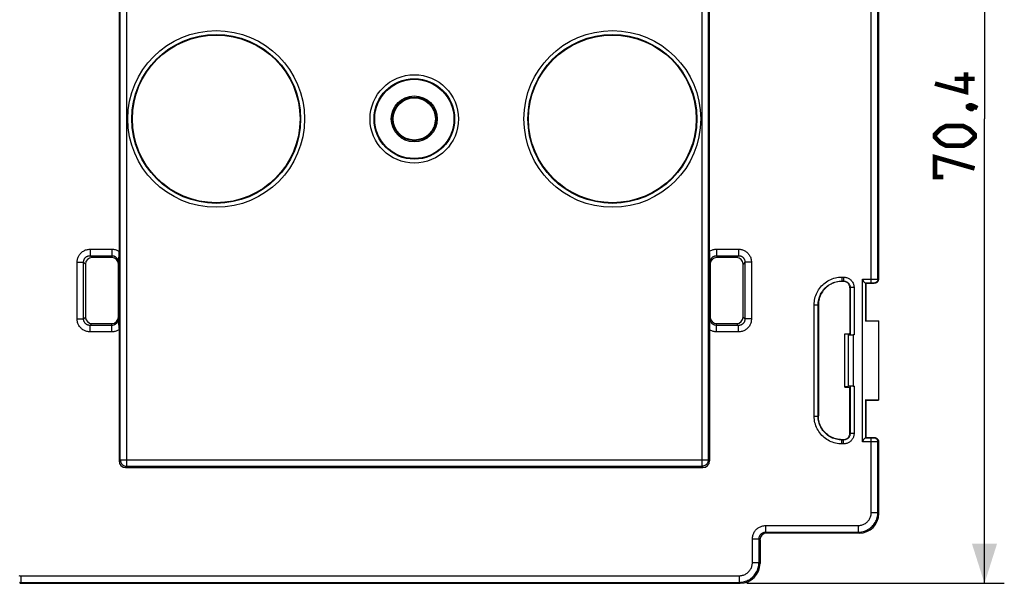
# Model space of a CAD drawing. Units: millimetres. Extents: x -26 to 90, y -1 to 81.
# Drawn here: x 16 to 90, y -1 to 42 of the extents above; entities that cross this region are included whole.
import ezdxf

# ---------------------------------------------------------------- set-up
doc = ezdxf.new("R2010")
doc.units = ezdxf.units.MM
doc.header["$LTSCALE"] = 16.335
doc.layers.get('0').update_dxf_attribs({"linetype": 'CONTINUOUS'})
doc.layers.add('DRAFT', color=7, linetype='CONTINUOUS')
doc.layers.add('RACCORDO', color=7, linetype='CONTINUOUS')
doc.styles.get("Standard").update_dxf_attribs({"font": 'txt', "width": 0.8})
doc.dimstyles.new('DIMSTYLE_2', dxfattribs={"dimtxt": 3, "dimasz": 3, "dimexe": 1.5, "dimexo": 0.5, "dimgap": 0.75, "dimtad": 1, "dimdec": 1, "dimtxsty": 'STANDARD', "dimblk": '_FILLED', "dimblk1": '_FILLED', "dimblk2": '_FILLED', "dimcen": 0.09, "dimazin": 2, "dimtfac": 1, "dimtdec": 1, "dimtofl": 0, "dimtmove": 0, "dimatfit": 3, "dimldrblk": '_FILLED', "dimfxl": 1, "dimtolj": 1, "dimarcsym": 0})

# ---------------------------------------------------------------- blocks, each defined once
blk = doc.blocks.new('_FILLED')
at = {"color": 0, "linetype": 'BYBLOCK'}
blk.add_solid([(0, 0), (-1, 0.317), (-1, -0.317)], dxfattribs=at)
blk = doc.blocks.new('*D2')
at = {"color": 7, "linetype": 'CONTINUOUS'}
for p, q in [((75.993, 69.218), (90.292, 69.218)), ((88.792, 69.218), (88.792, 34.039)), ((88.792, -1.14), (88.792, 34.039)), ((70.793, -1.14), (90.292, -1.14))]:
    blk.add_line(p, q, dxfattribs=at)
at = {"color": 7, "linetype": 'CONTINUOUS', "xscale": 3, "yscale": 3, "zscale": 3}
for p, rotation in [((88.792, 69.218), 90), ((88.792, -1.14), 270)]:
    blk.add_blockref('_FILLED', p, dxfattribs=dict(at, rotation=rotation))
at = {"color": 7, "linetype": 'CONTINUOUS', "insert": (85.042, 34.039), "char_height": 3, "width": 13.17857, "attachment_point": 2, "rotation": 90, "line_spacing_factor": 0.9}
blk.add_mtext('{\\ftxt;\\W0.0001;\\H0.0001;\\~}{\\ftxt;\\W2.9285714286;\\H3.0; }{\\ftxt;\\W0.0001;\\H0.0001;\\~}', dxfattribs=at)

msp = doc.modelspace()

# ---------------------------------------------------------------- linework, layer by layer
at = {"color": 250, "linetype": 'CONTINUOUS'}
for p, q in [((23.349, 8.225), (23.349, 59.852)), ((23.849, 7.726), (23.849, 60.352)), ((67.376, 60.352), (67.376, 7.726)), ((67.876, 59.852), (67.876, 8.225)), ((23.349, 8.225), (23.255, 8.131)), ((23.349, 8.225), (67.876, 8.225)), ((67.97, 8.131), (67.876, 8.225)), ((23.849, 7.726), (23.755, 7.631)), ((23.849, 7.726), (67.376, 7.726)), ((67.471, 7.631), (67.376, 7.726))]:
    msp.add_line(p, q, dxfattribs=at)
at = {"color": 7, "linetype": 'CONTINUOUS'}
msp.add_line((23.755, 7.631), (67.471, 7.631), dxfattribs=at)
at = {"color": 7, "linetype": 'CONTINUOUS', "const_width": 0.35}
for points in [[(87.399, 37.575), (87.399, 36.075), (85.042, 36.717)], [(88.042, 37.075), (86.542, 37.075)], [(87.542, 35.003), (87.685, 35.075), (87.756, 35.075), (87.899, 34.932), (87.899, 34.86), (87.827, 34.789), (87.756, 34.789), (87.613, 34.86), (87.542, 34.932), (87.542, 35.003)], [(87.756, 35.075), (87.97, 35.003), (88.256, 34.86)], [(87.185, 32.003), (85.899, 32.003), (85.47, 32.217), (85.042, 32.646), (85.042, 32.86), (85.47, 33.289), (85.899, 33.503), (87.185, 33.503), (87.613, 33.289), (88.042, 32.86), (88.042, 32.646), (87.613, 32.217), (87.185, 32.003)], [(85.685, 29.646), (85.042, 29.646), (85.042, 31.146), (88.042, 30.289)]]:
    msp.add_lwpolyline(points, dxfattribs=at)
at = {"color": 250, "linetype": 'CONTINUOUS'}
for points in [[(23.349, 8.225), (23.351, 8.182), (23.357, 8.138), (23.367, 8.096), (23.38, 8.054), (23.397, 8.014), (23.417, 7.975), (23.44, 7.938), (23.467, 7.904), (23.497, 7.871), (23.529, 7.842), (23.564, 7.815), (23.601, 7.792), (23.639, 7.772), (23.68, 7.755), (23.721, 7.742), (23.764, 7.733), (23.806, 7.728), (23.849, 7.726)], [(67.876, 8.225), (67.874, 8.182), (67.868, 8.139), (67.859, 8.096), (67.846, 8.054), (67.829, 8.014), (67.809, 7.975), (67.785, 7.939), (67.758, 7.904), (67.729, 7.872), (67.697, 7.842), (67.662, 7.816), (67.625, 7.792), (67.586, 7.772), (67.546, 7.756), (67.505, 7.743), (67.462, 7.733), (67.419, 7.728), (67.376, 7.726)]]:
    msp.add_lwpolyline(points, dxfattribs=at)
at = {"color": 7, "linetype": 'CONTINUOUS'}
msp.add_circle((45.613, 34.039), 3, dxfattribs=at)
for centre, major_axis, start_param, end_param in [((23.755, 8.131), (0.354, 0.354), 2.356537, 3.926648), ((67.47, 8.131), (0.354, -0.354), -0.785056, 0.785056)]:
    msp.add_ellipse(centre, major_axis=major_axis, ratio=0.999315, start_param=start_param, end_param=end_param, dxfattribs=at)
at = {"layer": 'DRAFT', "color": 7, "linetype": 'CONTINUOUS'}
for p, q in [((79.813, 21.589), (79.813, 18.739)), ((79.813, 18.739), (79.793, 18.719)), ((80.76, 18.736), (79.793, 18.719)), ((79.813, 18.739), (80.763, 18.739)), ((80.76, 18.736), (80.76, 12.742)), ((78.213, 17.754), (78.606, 17.774)), ((78.213, 13.724), (78.213, 17.754)), ((78.606, 17.774), (78.6, 17.805)), ((78.213, 13.724), (78.606, 13.704)), ((78.6, 13.673), (78.606, 13.704)), ((80.76, 12.742), (79.793, 12.758)), ((79.813, 12.739), (79.793, 12.758)), ((79.813, 12.739), (80.763, 12.739)), ((79.813, 12.739), (79.813, 9.889))]:
    msp.add_line(p, q, dxfattribs=at)
for centre, radius in [((30.613, 34.039), 6.35), ((60.613, 34.039), 6.35), ((45.613, 34.039), 1.6)]:
    msp.add_circle(centre, radius, dxfattribs=at)
at = {"layer": 'RACCORDO', "color": 250, "linetype": 'CONTINUOUS'}
for p, q in [((80.218, 21.607), (80.218, 46.47)), ((80.718, 21.904), (80.718, 46.174)), ((21.066, 24.17), (21.066, 23.678)), ((21.066, 24.17), (22.72, 24.17)), ((22.72, 24.17), (22.72, 23.678)), ((68.505, 24.17), (70.159, 24.17)), ((68.505, 24.17), (68.505, 23.678)), ((70.159, 24.17), (70.159, 23.678)), ((20.081, 18.893), (20.081, 23.185)), ((20.081, 23.185), (20.574, 23.185)), ((20.574, 23.185), (20.713, 23.046)), ((21.066, 23.678), (21.205, 23.539)), ((21.066, 23.678), (22.72, 23.678)), ((22.72, 23.678), (22.713, 23.539)), ((23.246, 23.156), (23.219, 23.156)), ((67.979, 23.156), (68.006, 23.156)), ((68.505, 23.678), (68.512, 23.539)), ((70.159, 23.678), (70.02, 23.539)), ((70.651, 23.185), (70.513, 23.046)), ((71.144, 23.185), (70.651, 23.185)), ((71.144, 23.185), (71.144, 18.893)), ((77.994, 22.057), (78.118, 22.057)), ((77.994, 22.057), (77.994, 21.757)), ((77.994, 21.757), (78.118, 21.757)), ((77.994, 21.757), (78.012, 21.739)), ((78.118, 21.757), (78.1, 21.739)), ((78.118, 22.057), (78.118, 21.757)), ((79.563, 21.907), (80.494, 21.907)), ((80.494, 21.907), (80.615, 21.906)), ((80.615, 21.906), (80.661, 21.905)), ((80.718, 21.904), (80.748, 21.889)), ((80.748, 21.889), (80.788, 21.909)), ((80.788, 22.059), (80.792, 22.061)), ((78.618, 21.257), (78.6, 21.239)), ((78.918, 21.257), (78.618, 21.257)), ((78.618, 21.257), (78.618, 17.712)), ((78.918, 21.257), (78.918, 17.686)), ((79.794, 21.607), (80.268, 21.607)), ((80.268, 21.607), (80.314, 21.607)), ((80.314, 21.607), (80.342, 21.607)), ((80.342, 21.607), (80.366, 21.606)), ((80.418, 21.604), (80.448, 21.589)), ((75.894, 19.958), (76.194, 19.958)), ((75.894, 11.52), (75.894, 19.958)), ((76.194, 19.958), (76.213, 19.939)), ((76.194, 11.52), (76.194, 19.958)), ((20.081, 18.893), (20.574, 18.893)), ((20.574, 18.893), (20.713, 19.031)), ((23.246, 18.922), (23.219, 18.922)), ((67.979, 18.922), (68.006, 18.922)), ((70.651, 18.893), (70.513, 19.031)), ((71.144, 18.893), (70.651, 18.893)), ((21.066, 18.4), (21.205, 18.539)), ((21.066, 17.908), (21.066, 18.4)), ((22.72, 17.908), (21.066, 17.908)), ((22.72, 18.4), (22.713, 18.539)), ((22.72, 17.908), (22.72, 18.4)), ((68.505, 18.4), (68.512, 18.539)), ((70.159, 18.4), (68.505, 18.4)), ((68.505, 17.908), (68.505, 18.4)), ((70.159, 17.908), (68.505, 17.908)), ((70.159, 18.4), (70.02, 18.539)), ((70.159, 17.908), (70.159, 18.4)), ((78.463, 17.702), (78.463, 13.776)), ((78.843, 17.686), (78.843, 13.791)), ((78.618, 13.766), (78.618, 10.22)), ((78.918, 13.791), (78.918, 10.22)), ((75.894, 11.52), (76.194, 11.52)), ((76.194, 11.52), (76.213, 11.539)), ((77.994, 9.72), (78.012, 9.739)), ((78.118, 9.72), (77.994, 9.72)), ((77.994, 9.421), (77.994, 9.72)), ((78.118, 9.72), (78.1, 9.739)), ((78.118, 9.421), (78.118, 9.72)), ((78.618, 10.22), (78.6, 10.239)), ((78.918, 10.22), (78.618, 10.22)), ((80.254, 9.871), (79.794, 9.87)), ((80.218, 4.233), (80.218, 9.87)), ((80.304, 9.871), (80.254, 9.871)), ((80.347, 9.871), (80.304, 9.871)), ((80.371, 9.872), (80.347, 9.871)), ((80.39, 9.872), (80.371, 9.872)), ((80.448, 9.889), (80.418, 9.874)), ((78.118, 9.421), (77.994, 9.421)), ((80.433, 9.571), (79.563, 9.571)), ((80.599, 9.572), (80.433, 9.571)), ((80.667, 9.572), (80.599, 9.572)), ((80.697, 9.573), (80.667, 9.572)), ((80.748, 9.589), (80.718, 9.574)), ((80.718, 4.233), (80.718, 9.574)), ((80.792, 9.567), (80.748, 9.589)), ((80.218, 4.233), (80.718, 4.233)), ((80.718, 4.233), (80.792, 4.159)), ((72.217, 3.233), (79.219, 3.233)), ((72.217, 3.233), (72.217, 2.734)), ((79.219, 3.233), (79.219, 2.734)), ((72.217, 2.734), (79.219, 2.734)), ((72.217, 2.734), (72.291, 2.66)), ((79.219, 2.734), (79.293, 2.66)), ((71.218, 2.234), (71.718, 2.234)), ((71.218, 0.433), (71.218, 2.234)), ((71.718, 2.234), (71.792, 2.16)), ((71.718, 0.433), (71.718, 2.234)), ((71.218, 0.433), (71.718, 0.433)), ((71.792, 0.359), (71.718, 0.433)), ((15.807, -0.567), (70.219, -0.567)), ((15.807, -0.567), (15.807, -1.066)), ((70.219, -0.567), (70.219, -1.066)), ((15.807, -1.066), (15.733, -1.14)), ((15.807, -1.066), (70.219, -1.066)), ((70.293, -1.14), (70.219, -1.066))]:
    msp.add_line(p, q, dxfattribs=at)
at = {"layer": 'RACCORDO', "color": 7, "linetype": 'CONTINUOUS'}
for p, q in [((80.792, 22.061), (80.792, 46.017)), ((23.255, 44.168), (23.255, 24.013)), ((67.971, 23.91), (67.97, 44.065)), ((23.253, 23.689), (23.254, 23.861)), ((23.254, 23.861), (23.255, 24.013)), ((67.971, 23.91), (67.971, 23.772)), ((22.713, 23.539), (21.205, 23.539)), ((23.219, 23.156), (23.219, 18.922)), ((23.246, 23.2), (23.246, 23.244)), ((23.246, 23.156), (23.246, 23.2)), ((23.246, 18.9), (23.246, 23.156)), ((23.25, 23.49), (23.253, 23.689)), ((67.971, 23.772), (67.973, 23.617)), ((67.973, 23.617), (67.979, 23.267)), ((67.979, 23.267), (67.979, 23.223)), ((67.979, 23.223), (67.979, 23.178)), ((67.979, 23.178), (67.979, 18.922)), ((68.006, 18.922), (68.006, 23.156)), ((70.02, 23.539), (68.512, 23.539)), ((20.713, 23.046), (20.713, 19.031)), ((23.213, 19.046), (23.213, 23.032)), ((68.013, 23.032), (68.013, 19.046)), ((70.513, 19.031), (70.513, 23.046)), ((78.126, 21.739), (78.012, 21.739)), ((79.563, 9.571), (79.563, 21.907)), ((80.582, 21.621), (80.622, 21.641)), ((80.788, 21.909), (80.788, 22.059)), ((78.6, 21.239), (78.6, 17.805)), ((79.793, 21.615), (79.793, 18.719)), ((79.813, 21.589), (79.794, 21.607)), ((80.448, 21.589), (79.813, 21.589)), ((76.213, 19.939), (76.213, 11.539)), ((23.246, 18.855), (23.246, 18.9)), ((23.247, 18.811), (23.246, 18.855)), ((23.252, 18.461), (23.247, 18.811)), ((67.979, 18.922), (67.979, 18.878)), ((67.979, 18.878), (67.979, 18.833)), ((21.205, 18.539), (22.713, 18.539)), ((23.254, 18.306), (23.252, 18.461)), ((23.255, 18.168), (23.254, 18.306)), ((23.255, 18.168), (23.255, 8.131)), ((67.971, 18.217), (67.97, 8.131)), ((67.972, 18.389), (67.971, 18.217)), ((67.975, 18.588), (67.972, 18.389)), ((68.512, 18.539), (70.02, 18.539)), ((78.463, 17.702), (78.213, 17.727)), ((78.618, 17.712), (78.606, 17.774)), ((78.918, 17.686), (78.843, 17.686)), ((78.463, 13.776), (78.213, 13.75)), ((78.6, 10.239), (78.6, 13.673)), ((78.606, 13.704), (78.618, 13.766)), ((78.843, 13.791), (78.918, 13.791)), ((79.793, 12.758), (79.793, 9.862)), ((78.012, 9.739), (78.126, 9.739)), ((79.813, 9.889), (79.794, 9.87)), ((79.813, 9.889), (80.448, 9.889)), ((80.626, 9.835), (80.582, 9.857)), ((80.792, 4.159), (80.792, 9.567)), ((79.293, 2.66), (72.291, 2.66)), ((71.792, 2.16), (71.792, 0.359)), ((15.733, -1.14), (70.293, -1.14))]:
    msp.add_line(p, q, dxfattribs=at)
at = {"layer": 'RACCORDO', "color": 250, "linetype": 'CONTINUOUS'}
for points in [[(20.081, 23.185), (20.084, 23.25), (20.09, 23.314), (20.1, 23.377), (20.114, 23.439), (20.132, 23.5), (20.154, 23.559), (20.179, 23.616), (20.208, 23.672), (20.24, 23.726), (20.276, 23.777), (20.315, 23.826), (20.358, 23.873), (20.403, 23.916), (20.45, 23.957), (20.501, 23.994), (20.553, 24.028), (20.609, 24.059), (20.666, 24.087), (20.728, 24.111), (20.791, 24.132), (20.857, 24.148), (20.925, 24.16), (20.995, 24.167), (21.066, 24.17)], [(22.72, 24.17), (22.784, 24.168), (22.846, 24.162), (22.908, 24.152), (22.969, 24.138), (23.029, 24.12), (23.087, 24.099), (23.145, 24.074), (23.2, 24.045), (23.255, 24.013)], [(67.97, 24.013), (68.024, 24.045), (68.078, 24.073), (68.135, 24.098), (68.192, 24.119), (68.251, 24.137), (68.312, 24.151), (68.375, 24.161), (68.439, 24.167), (68.505, 24.17)], [(70.159, 24.17), (70.224, 24.168), (70.288, 24.162), (70.351, 24.152), (70.413, 24.138), (70.473, 24.12), (70.532, 24.098), (70.59, 24.073), (70.646, 24.044), (70.699, 24.011), (70.751, 23.975), (70.8, 23.936), (70.846, 23.894), (70.89, 23.849), (70.931, 23.801), (70.968, 23.751), (71.002, 23.698), (71.033, 23.643), (71.061, 23.585), (71.085, 23.524), (71.106, 23.46), (71.122, 23.394), (71.134, 23.326), (71.141, 23.257), (71.144, 23.185)], [(20.574, 18.893), (20.574, 23.219), (20.576, 23.251), (20.581, 23.284), (20.587, 23.315), (20.595, 23.346), (20.605, 23.376), (20.618, 23.406), (20.632, 23.434), (20.648, 23.461), (20.665, 23.487), (20.685, 23.512), (20.706, 23.535), (20.728, 23.557), (20.752, 23.577), (20.778, 23.595), (20.804, 23.612), (20.832, 23.627), (20.862, 23.641), (20.893, 23.652), (20.925, 23.662), (20.959, 23.669), (20.994, 23.675), (21.03, 23.677), (21.066, 23.678)], [(22.72, 23.678), (22.753, 23.677), (22.785, 23.673), (22.817, 23.668), (22.849, 23.66), (22.88, 23.65), (22.91, 23.639), (22.94, 23.625), (22.969, 23.609), (22.996, 23.591), (23.023, 23.571), (23.048, 23.55), (23.072, 23.527), (23.094, 23.502), (23.115, 23.475), (23.134, 23.448), (23.152, 23.418), (23.167, 23.388), (23.181, 23.357), (23.192, 23.325), (23.202, 23.292), (23.209, 23.259), (23.215, 23.225), (23.218, 23.191), (23.219, 23.156)], [(68.006, 23.156), (68.007, 23.19), (68.011, 23.224), (68.016, 23.258), (68.023, 23.292), (68.033, 23.324), (68.044, 23.356), (68.058, 23.387), (68.073, 23.417), (68.09, 23.446), (68.109, 23.474), (68.13, 23.5), (68.152, 23.525), (68.175, 23.548), (68.2, 23.569), (68.226, 23.589), (68.254, 23.607), (68.282, 23.623), (68.311, 23.637), (68.341, 23.649), (68.372, 23.659), (68.404, 23.667), (68.437, 23.673), (68.471, 23.676), (68.505, 23.678)], [(68.505, 23.678), (70.192, 23.678), (70.225, 23.675), (70.257, 23.671), (70.289, 23.665), (70.32, 23.656), (70.35, 23.646), (70.379, 23.634), (70.408, 23.62), (70.435, 23.604), (70.461, 23.586), (70.485, 23.567), (70.509, 23.546), (70.53, 23.523), (70.551, 23.499), (70.569, 23.474), (70.586, 23.447), (70.601, 23.419), (70.614, 23.39), (70.626, 23.359), (70.636, 23.326), (70.643, 23.292), (70.648, 23.258), (70.651, 23.222), (70.651, 23.185)], [(70.651, 23.185), (70.651, 18.859), (70.649, 18.826), (70.645, 18.794), (70.638, 18.762), (70.63, 18.732), (70.62, 18.701), (70.608, 18.672), (70.593, 18.644), (70.578, 18.617), (70.56, 18.591), (70.54, 18.566), (70.519, 18.543), (70.497, 18.521), (70.473, 18.501), (70.447, 18.482), (70.421, 18.466), (70.393, 18.451), (70.364, 18.437), (70.332, 18.425), (70.3, 18.416), (70.266, 18.408), (70.231, 18.403), (70.196, 18.4), (70.159, 18.4)], [(75.894, 19.958), (75.898, 20.08), (75.908, 20.2), (75.926, 20.319), (75.95, 20.437), (75.98, 20.553), (76.018, 20.668), (76.062, 20.781), (76.113, 20.892), (76.171, 20.999), (76.233, 21.102), (76.302, 21.202), (76.377, 21.297), (76.456, 21.387), (76.541, 21.474), (76.631, 21.555), (76.725, 21.631), (76.824, 21.701), (76.927, 21.766), (77.034, 21.825), (77.146, 21.878), (77.261, 21.925), (77.379, 21.965), (77.5, 21.998), (77.622, 22.024), (77.745, 22.042), (77.869, 22.054), (77.994, 22.057)], [(76.194, 19.958), (76.197, 20.062), (76.206, 20.165), (76.221, 20.268), (76.242, 20.369), (76.268, 20.468), (76.3, 20.566), (76.338, 20.663), (76.382, 20.758), (76.431, 20.85), (76.485, 20.939), (76.544, 21.024), (76.608, 21.105), (76.676, 21.183), (76.749, 21.257), (76.826, 21.327), (76.906, 21.392), (76.991, 21.452), (77.079, 21.508), (77.171, 21.558), (77.267, 21.604), (77.365, 21.644), (77.467, 21.678), (77.57, 21.707), (77.675, 21.729), (77.781, 21.745), (77.887, 21.754), (77.994, 21.757)], [(78.118, 22.057), (78.178, 22.055), (78.238, 22.048), (78.296, 22.037), (78.353, 22.022), (78.409, 22.002), (78.463, 21.979), (78.516, 21.951), (78.567, 21.92), (78.614, 21.885), (78.659, 21.846), (78.702, 21.804), (78.74, 21.76), (78.776, 21.712), (78.808, 21.662), (78.836, 21.609), (78.861, 21.554), (78.881, 21.496), (78.897, 21.438), (78.909, 21.379), (78.916, 21.319), (78.918, 21.257)], [(78.118, 21.757), (78.155, 21.756), (78.193, 21.752), (78.229, 21.745), (78.265, 21.735), (78.3, 21.723), (78.334, 21.708), (78.367, 21.691), (78.398, 21.671), (78.428, 21.649), (78.456, 21.625), (78.483, 21.599), (78.507, 21.571), (78.529, 21.542), (78.549, 21.51), (78.567, 21.477), (78.582, 21.443), (78.595, 21.407), (78.605, 21.37), (78.612, 21.333), (78.617, 21.295), (78.618, 21.257)], [(80.718, 21.904), (80.716, 21.873), (80.711, 21.842), (80.703, 21.811), (80.692, 21.782), (80.677, 21.754), (80.66, 21.728), (80.641, 21.703), (80.618, 21.681), (80.594, 21.661), (80.568, 21.644), (80.54, 21.63), (80.511, 21.619), (80.48, 21.611), (80.449, 21.606), (80.418, 21.604)], [(80.661, 21.905), (80.695, 21.905), (80.706, 21.905), (80.714, 21.904), (80.718, 21.904)], [(80.366, 21.606), (80.387, 21.606), (80.395, 21.605), (80.403, 21.605), (80.409, 21.605), (80.413, 21.605), (80.416, 21.604), (80.418, 21.604)], [(21.066, 17.908), (21.001, 17.91), (20.937, 17.916), (20.874, 17.926), (20.813, 17.94), (20.752, 17.958), (20.693, 17.98), (20.635, 18.005), (20.58, 18.034), (20.526, 18.067), (20.475, 18.102), (20.425, 18.142), (20.379, 18.184), (20.335, 18.229), (20.295, 18.277), (20.257, 18.327), (20.223, 18.38), (20.192, 18.435), (20.165, 18.493), (20.14, 18.554), (20.12, 18.618), (20.103, 18.684), (20.092, 18.751), (20.084, 18.821), (20.081, 18.893)], [(22.72, 18.4), (21.033, 18.4), (21, 18.403), (20.968, 18.407), (20.936, 18.413), (20.905, 18.421), (20.875, 18.432), (20.846, 18.444), (20.818, 18.458), (20.791, 18.474), (20.765, 18.492), (20.74, 18.511), (20.717, 18.532), (20.695, 18.555), (20.675, 18.579), (20.656, 18.604), (20.639, 18.631), (20.624, 18.659), (20.611, 18.688), (20.599, 18.719), (20.59, 18.752), (20.582, 18.785), (20.577, 18.82), (20.574, 18.856), (20.574, 18.893)], [(23.219, 18.922), (23.218, 18.887), (23.215, 18.853), (23.209, 18.82), (23.202, 18.786), (23.192, 18.753), (23.181, 18.721), (23.168, 18.69), (23.152, 18.66), (23.135, 18.632), (23.116, 18.604), (23.096, 18.578), (23.074, 18.553), (23.05, 18.53), (23.025, 18.508), (22.999, 18.489), (22.971, 18.471), (22.943, 18.455), (22.914, 18.441), (22.884, 18.429), (22.853, 18.419), (22.821, 18.411), (22.788, 18.405), (22.755, 18.401), (22.72, 18.4)], [(68.505, 18.4), (68.472, 18.401), (68.44, 18.405), (68.408, 18.41), (68.376, 18.418), (68.345, 18.427), (68.315, 18.439), (68.285, 18.453), (68.257, 18.469), (68.229, 18.487), (68.203, 18.507), (68.177, 18.528), (68.153, 18.551), (68.131, 18.576), (68.11, 18.602), (68.091, 18.63), (68.074, 18.659), (68.058, 18.69), (68.045, 18.721), (68.033, 18.753), (68.023, 18.786), (68.016, 18.819), (68.011, 18.853), (68.008, 18.887), (68.006, 18.922)], [(71.144, 18.893), (71.142, 18.827), (71.135, 18.763), (71.125, 18.701), (71.111, 18.639), (71.093, 18.578), (71.072, 18.519), (71.046, 18.462), (71.017, 18.406), (70.985, 18.352), (70.949, 18.301), (70.91, 18.252), (70.868, 18.205), (70.823, 18.162), (70.775, 18.121), (70.724, 18.084), (70.672, 18.049), (70.617, 18.018), (70.559, 17.991), (70.498, 17.967), (70.434, 17.946), (70.368, 17.93), (70.3, 17.918), (70.231, 17.911), (70.159, 17.908)], [(23.255, 18.065), (23.202, 18.033), (23.147, 18.005), (23.091, 17.98), (23.033, 17.959), (22.974, 17.941), (22.913, 17.927), (22.85, 17.917), (22.786, 17.91), (22.72, 17.908)], [(68.505, 17.908), (68.442, 17.91), (68.379, 17.916), (68.317, 17.926), (68.256, 17.94), (68.196, 17.957), (68.138, 17.979), (68.081, 18.004), (68.025, 18.033), (67.97, 18.065)], [(77.994, 9.421), (77.872, 9.424), (77.751, 9.435), (77.632, 9.452), (77.514, 9.476), (77.398, 9.507), (77.284, 9.544), (77.171, 9.589), (77.06, 9.64), (76.953, 9.697), (76.849, 9.76), (76.75, 9.829), (76.655, 9.903), (76.564, 9.983), (76.478, 10.068), (76.397, 10.157), (76.321, 10.251), (76.25, 10.35), (76.186, 10.453), (76.126, 10.56), (76.073, 10.672), (76.026, 10.787), (75.986, 10.905), (75.953, 11.026), (75.927, 11.149), (75.909, 11.271), (75.898, 11.395), (75.894, 11.52)], [(77.994, 9.72), (77.89, 9.723), (77.786, 9.732), (77.684, 9.747), (77.583, 9.768), (77.483, 9.794), (77.385, 9.827), (77.288, 9.865), (77.193, 9.908), (77.101, 9.957), (77.013, 10.011), (76.928, 10.07), (76.846, 10.134), (76.768, 10.202), (76.694, 10.275), (76.625, 10.352), (76.56, 10.433), (76.5, 10.517), (76.444, 10.605), (76.393, 10.698), (76.348, 10.793), (76.307, 10.892), (76.273, 10.993), (76.245, 11.097), (76.223, 11.202), (76.207, 11.307), (76.197, 11.414), (76.194, 11.52)], [(78.618, 10.22), (78.617, 10.183), (78.612, 10.146), (78.605, 10.109), (78.596, 10.073), (78.584, 10.038), (78.569, 10.004), (78.552, 9.972), (78.532, 9.94), (78.51, 9.91), (78.486, 9.882), (78.46, 9.856), (78.432, 9.831), (78.402, 9.809), (78.371, 9.789), (78.338, 9.771), (78.303, 9.756), (78.268, 9.743), (78.231, 9.733), (78.194, 9.726), (78.156, 9.722), (78.118, 9.72)], [(78.918, 10.22), (78.916, 10.16), (78.909, 10.101), (78.898, 10.043), (78.883, 9.985), (78.863, 9.929), (78.839, 9.875), (78.812, 9.822), (78.78, 9.772), (78.745, 9.724), (78.707, 9.679), (78.665, 9.637), (78.62, 9.598), (78.573, 9.562), (78.523, 9.53), (78.47, 9.502), (78.415, 9.478), (78.357, 9.457), (78.298, 9.441), (78.239, 9.43), (78.179, 9.423), (78.118, 9.421)], [(80.418, 9.874), (80.417, 9.874), (80.414, 9.873), (80.41, 9.873), (80.404, 9.873), (80.398, 9.872), (80.39, 9.872)], [(80.718, 9.574), (80.716, 9.605), (80.711, 9.636), (80.703, 9.667), (80.692, 9.696), (80.677, 9.724), (80.66, 9.75), (80.641, 9.775), (80.618, 9.797), (80.594, 9.816), (80.568, 9.834), (80.54, 9.848), (80.511, 9.859), (80.48, 9.867), (80.449, 9.872), (80.418, 9.874)], [(80.718, 9.574), (80.714, 9.574), (80.708, 9.573), (80.697, 9.573)], [(79.219, 3.233), (79.285, 3.236), (79.35, 3.242), (79.414, 3.253), (79.477, 3.267), (79.539, 3.286), (79.6, 3.309), (79.659, 3.336), (79.717, 3.367), (79.772, 3.401), (79.825, 3.438), (79.876, 3.48), (79.923, 3.524), (79.968, 3.571), (80.009, 3.621), (80.047, 3.674), (80.082, 3.729), (80.113, 3.787), (80.141, 3.847), (80.164, 3.908), (80.183, 3.972), (80.198, 4.036), (80.209, 4.1), (80.216, 4.166), (80.218, 4.233)], [(79.219, 2.734), (79.317, 2.737), (79.415, 2.747), (79.511, 2.763), (79.606, 2.785), (79.7, 2.813), (79.791, 2.847), (79.88, 2.888), (79.966, 2.934), (80.049, 2.985), (80.128, 3.042), (80.204, 3.103), (80.275, 3.17), (80.342, 3.241), (80.404, 3.316), (80.462, 3.395), (80.514, 3.478), (80.56, 3.565), (80.601, 3.654), (80.636, 3.746), (80.665, 3.841), (80.688, 3.937), (80.705, 4.035), (80.714, 4.134), (80.718, 4.233)], [(71.218, 2.234), (71.22, 2.3), (71.227, 2.364), (71.237, 2.428), (71.251, 2.49), (71.27, 2.552), (71.292, 2.612), (71.318, 2.67), (71.348, 2.727), (71.382, 2.782), (71.419, 2.835), (71.459, 2.885), (71.502, 2.933), (71.549, 2.977), (71.598, 3.018), (71.649, 3.056), (71.703, 3.091), (71.758, 3.122), (71.817, 3.15), (71.878, 3.174), (71.943, 3.195), (72.009, 3.211), (72.076, 3.223), (72.146, 3.231), (72.217, 3.233)], [(71.718, 2.234), (71.719, 2.267), (71.722, 2.299), (71.727, 2.331), (71.734, 2.362), (71.743, 2.393), (71.755, 2.423), (71.768, 2.452), (71.783, 2.481), (71.799, 2.508), (71.818, 2.535), (71.838, 2.56), (71.86, 2.584), (71.883, 2.606), (71.907, 2.626), (71.933, 2.645), (71.96, 2.663), (71.988, 2.678), (72.017, 2.692), (72.048, 2.704), (72.08, 2.715), (72.113, 2.723), (72.147, 2.729), (72.182, 2.733), (72.217, 2.734)], [(70.219, -0.567), (70.285, -0.564), (70.35, -0.558), (70.414, -0.547), (70.477, -0.532), (70.54, -0.514), (70.6, -0.491), (70.66, -0.464), (70.717, -0.433), (70.772, -0.399), (70.825, -0.361), (70.876, -0.32), (70.923, -0.276), (70.968, -0.229), (71.009, -0.178), (71.047, -0.126), (71.082, -0.07), (71.113, -0.013), (71.141, 0.047), (71.164, 0.108), (71.183, 0.172), (71.198, 0.236), (71.209, 0.3), (71.216, 0.366), (71.218, 0.433)], [(70.219, -1.066), (70.317, -1.063), (70.415, -1.053), (70.512, -1.037), (70.607, -1.015), (70.7, -0.987), (70.791, -0.952), (70.88, -0.912), (70.966, -0.866), (71.049, -0.815), (71.129, -0.758), (71.204, -0.696), (71.276, -0.63), (71.342, -0.559), (71.404, -0.484), (71.462, -0.405), (71.514, -0.322), (71.56, -0.235), (71.601, -0.146), (71.636, -0.054), (71.665, 0.041), (71.688, 0.137), (71.705, 0.235), (71.714, 0.334), (71.718, 0.433)], [(15.674, -0.558), (15.74, -0.564), (15.807, -0.567)], [(15.707, -1.063), (15.807, -1.066)]]:
    msp.add_lwpolyline(points, dxfattribs=at)
at = {"layer": 'RACCORDO', "color": 7, "linetype": 'CONTINUOUS'}
for points in [[(23.246, 23.244), (23.249, 23.383), (23.25, 23.49)], [(78.012, 21.739), (77.895, 21.735), (77.778, 21.724), (77.662, 21.704), (77.547, 21.678), (77.434, 21.643), (77.324, 21.602), (77.216, 21.553), (77.112, 21.498), (77.012, 21.436), (76.917, 21.367), (76.826, 21.292), (76.74, 21.212), (76.659, 21.126), (76.584, 21.035), (76.516, 20.939), (76.454, 20.839), (76.398, 20.735), (76.35, 20.628), (76.308, 20.518), (76.274, 20.405), (76.247, 20.29), (76.228, 20.174), (76.216, 20.057), (76.213, 19.939)], [(78.6, 21.239), (78.598, 21.282), (78.592, 21.323), (78.584, 21.364), (78.571, 21.405), (78.556, 21.444), (78.537, 21.482), (78.515, 21.517), (78.49, 21.552), (78.462, 21.583), (78.432, 21.613), (78.399, 21.639), (78.364, 21.663), (78.328, 21.684), (78.289, 21.702), (78.249, 21.716), (78.209, 21.727), (78.168, 21.734), (78.126, 21.739)], [(80.748, 21.889), (80.746, 21.858), (80.741, 21.827), (80.733, 21.797), (80.722, 21.767), (80.708, 21.739), (80.691, 21.713), (80.671, 21.689), (80.649, 21.666), (80.624, 21.646), (80.598, 21.629), (80.582, 21.621)], [(80.582, 21.621), (80.57, 21.615), (80.541, 21.604), (80.51, 21.595), (80.479, 21.591), (80.448, 21.589)], [(67.979, 18.833), (67.977, 18.695), (67.975, 18.588)], [(78.012, 9.739), (77.895, 9.743), (77.778, 9.754), (77.662, 9.773), (77.547, 9.8), (77.434, 9.834), (77.324, 9.876), (77.216, 9.924), (77.112, 9.98), (77.012, 10.042), (76.917, 10.111), (76.826, 10.185), (76.74, 10.266), (76.659, 10.352), (76.584, 10.443), (76.516, 10.539), (76.454, 10.639), (76.398, 10.743), (76.35, 10.85), (76.308, 10.96), (76.274, 11.073), (76.247, 11.188), (76.228, 11.304), (76.216, 11.421), (76.213, 11.539)], [(78.126, 9.739), (78.168, 9.743), (78.209, 9.751), (78.249, 9.762), (78.289, 9.776), (78.328, 9.794), (78.364, 9.815), (78.399, 9.838), (78.432, 9.865), (78.462, 9.894), (78.49, 9.926), (78.515, 9.96), (78.537, 9.996), (78.556, 10.034), (78.571, 10.073), (78.584, 10.114), (78.592, 10.154), (78.598, 10.196), (78.6, 10.239)], [(80.582, 9.857), (80.57, 9.863), (80.541, 9.874), (80.51, 9.882), (80.479, 9.887), (80.448, 9.889)], [(80.748, 9.589), (80.746, 9.62), (80.741, 9.651), (80.733, 9.681), (80.722, 9.71), (80.708, 9.738), (80.691, 9.765), (80.671, 9.789), (80.649, 9.812), (80.624, 9.831), (80.598, 9.849), (80.582, 9.857)]]:
    msp.add_lwpolyline(points, dxfattribs=at)
at = {"layer": 'RACCORDO', "color": 250, "linetype": 'CONTINUOUS'}
for centre, radius in [((30.613, 34.039), 6.695), ((30.613, 34.039), 6.395), ((60.613, 34.039), 6.695), ((60.613, 34.039), 6.395), ((45.613, 34.039), 3.349), ((45.613, 34.039), 3.049), ((45.613, 34.039), 1.743), ((45.613, 34.039), 1.655)]:
    msp.add_circle(centre, radius, dxfattribs=at)
at = {"layer": 'RACCORDO', "color": 7, "linetype": 'CONTINUOUS'}
for centre, major_axis, ratio, start_param, end_param in [((21.22, 23.031), (0.364, -0.364), 0.970288, 2.371274, 3.911912), ((22.713, 23.031), (-0.025, -0.507), 0.984771, 7.904197, 9.473478), ((68.513, 23.031), (0.025, -0.507), 0.984771, 9.376078, 10.945359), ((70.005, 23.031), (-0.364, -0.364), 0.970288, 2.371274, 3.911912), ((79.863, 21.907), (0, 0.3), 1, -4.712389, -3.375526), ((80.488, 21.909), (0.269, 0.134), 0.999239, -1.570796, -0.463221), ((80.491, 22.061), (0.269, 0.134), 0.999239, -0.606062, -0.463221), ((21.22, 19.047), (0.364, 0.364), 0.970288, 2.371274, 3.911912), ((22.713, 19.047), (-0.025, 0.507), 0.984771, 9.376078, 10.945359), ((68.513, 19.047), (0.025, 0.507), 0.984771, 7.904197, 9.473478), ((70.005, 19.047), (-0.364, 0.364), 0.970288, 2.371274, 3.911912), ((78.843, 17.73), (0.5, 0), 0.087489, -2.435493, -1.570796), ((78.843, 13.748), (0.5, 0), 0.087489, 1.570796, 2.435493), ((78.918, 13.765), (0.3, 0), 0.087489, 1.570796, 3.124139), ((79.863, 9.571), (0.3, 0), 1, 1.80473, 3.141593), ((80.491, 9.567), (0.269, -0.134), 0.999239, 0.463221, 1.570796), ((79.291, 4.161), (1.062, -1.062), 0.998783, -0.784789, 0.784789), ((72.292, 2.16), (0.354, -0.354), 0.998783, 2.356803, 3.926382), ((70.291, 0.361), (-1.062, 1.062), 0.998783, -3.926382, -2.356803)]:
    msp.add_ellipse(centre, major_axis=major_axis, ratio=ratio, start_param=start_param, end_param=end_param, dxfattribs=at)

# ---------------------------------------------------------------- dimensions: what is measured, and where the dimension line sits
at = {"color": 7, "linetype": 'CONTINUOUS'}
dim = msp.add_linear_dim(base=(88.792, -1.14), p1=(75.493, 69.218), p2=(70.293, -1.14), angle=270, text='{\\ftxt;\\W0.0001;\\H0.0001;\\~}{\\ftxt;\\W2.9285714286;\\H3.0; }{\\ftxt;\\W0.0001;\\H0.0001;\\~}', dimstyle='DIMSTYLE_2', dxfattribs=at)
dim.commit()
dim.dimension.update_dxf_attribs({"geometry": '*D2', "text_midpoint": (88.792, 33.61), "dimtype": 160})

doc.saveas('drawing.dxf')
